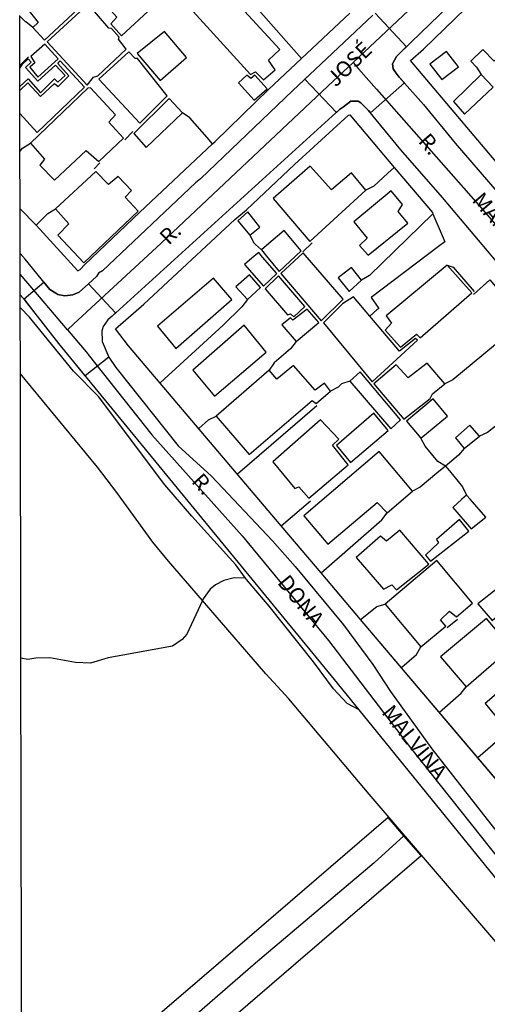
# Model space of a CAD drawing. Units: millimetres. Extents: x 178306 to 180721, y 1668731 to 1671507.
# Drawn here: x 178307 to 178382, y 1670942 to 1671100 of the extents above; entities that cross this region are included whole.
import ezdxf
from ezdxf.enums import TextEntityAlignment as Align

# ---------------------------------------------------------------- set-up
doc = ezdxf.new("R2010")
doc.units = ezdxf.units.MM
doc.header["$MEASUREMENT"] = 0
for name, color, linetype in [('V-CRUZAMENTO', 1, 'Continuous'), ('V-EDIFICACAO', 2, 'Continuous'), ('V-EIXO_DE_LOGRADOURO', 3, 'Continuous'), ('V-LOTE', 1, 'Continuous'), ('V-NOME_DOS_LOGRADOUROS', 7, 'Continuous'), ('V-QUADRA', 2, 'Continuous'), ('V-TESTADA', 5, 'Continuous'), ('V-VALETA', 6, 'Continuous'), ('X-LIMITE_5000', 255, 'Continuous')]:
    doc.layers.add(name, color=color, linetype=linetype)

msp = doc.modelspace()

# ---------------------------------------------------------------- linework, layer by layer
at = {"layer": 'V-CRUZAMENTO'}
msp.add_lwpolyline([(178363.64, 1671101.2), (178354.31, 1671092.42), (178352.689, 1671090.9), (178357.751, 1671085.519), (178358.26, 1671085.98), (178358.9, 1671086.46), (178358.9, 1671086.46), (178360.08, 1671087.34), (178361.24, 1671087.34), (178361.68, 1671087.09), (178361.79, 1671086.98), (178361.79, 1671086.98), (178362.9, 1671085.85), (178363.223, 1671085.459), (178368.696, 1671090.28), (178367.88, 1671091.2), (178367.24, 1671092.07), (178367.24, 1671092.07), (178366.88, 1671092.56), (178366.8, 1671093.38), (178367.43, 1671094.53), (178368.3, 1671095.37), (178368.3, 1671095.37), (178369.065, 1671096.109), (178363.977, 1671101.517)], dxfattribs=at)
msp.add_lwpolyline([(178311.61, 1671057.03), (178312.57, 1671056.45), (178312.91, 1671056.25), (178314.02, 1671056), (178315.31, 1671056.15), (178316.31, 1671056.58), (178317.85, 1671057.97), (178322.202, 1671053.259), (178321.63, 1671052.74), (178321.63, 1671052.74), (178320.95, 1671052.13), (178320.2, 1671051.08), (178319.98, 1671050.34), (178320.05, 1671048.75), (178320.05, 1671048.75), (178320.05, 1671048.67), (178321.12, 1671046.14), (178317.316, 1671043.135), (178315.94, 1671044.81), (178315.94, 1671044.81), (178313.06, 1671048.32), (178309.22, 1671053.23), (178309.22, 1671053.23), (178307.447, 1671055.503), (178310.647, 1671058.215)], close=True, dxfattribs=at)
at = {"layer": 'V-EDIFICACAO'}
for points in [[(178312.13, 1671110.01), (178311.35, 1671109.34), (178311.72, 1671108.62), (178308.53, 1671105.99), (178309.97, 1671104.13), (178307.89, 1671102.29), (178309.74, 1671100.03), (178308.87, 1671099.21), (178310.76, 1671097.19), (178317.63, 1671103.55), (178315.71, 1671105.41), (178315.56, 1671106.12), (178312.13, 1671110.01)], [(178320.5, 1671102.95), (178322.42, 1671100.88), (178321.44, 1671099.81), (178323.12, 1671097.87), (178328.16, 1671102.49), (178325.59, 1671105.24), (178327.42, 1671107.25), (178325.83, 1671109.03), (178323.79, 1671107.11), (178324.21, 1671106.53), (178320.5, 1671102.95)], [(178339.19, 1671105.95), (178334.66, 1671101.78), (178343.92, 1671091.63), (178344.72, 1671092.09), (178346.02, 1671090.78), (178347.9, 1671092.39), (178346.8, 1671093.95), (178348.63, 1671095.64), (178339.19, 1671105.95)], [(178317.79, 1671102.95), (178311.18, 1671096.9), (178317.62, 1671089.92), (178318.63, 1671091.19), (178319.32, 1671091.43), (178323.91, 1671095.74), (178322.64, 1671097.3), (178322.76, 1671097.65), (178321.53, 1671099.06), (178321.1, 1671099.11), (178317.79, 1671102.95)], [(178325.68, 1671095), (178329.35, 1671090.65), (178333.62, 1671094.39), (178330.07, 1671098.56), (178325.68, 1671095)], [(178308.54, 1671094.51), (178309.17, 1671093.53), (178308.4, 1671092.83), (178308.4, 1671092.83), (178309.69, 1671091.2), (178312.96, 1671094.14), (178310.78, 1671096.54), (178308.54, 1671094.51)], [(178324.31, 1671095.3), (178319.47, 1671090.9), (178326.11, 1671083.8), (178330.5, 1671088.18), (178325.74, 1671094.19), (178325.32, 1671094.24), (178324.31, 1671095.3)], [(178372.8, 1671093.28), (178374.71, 1671090.82), (178377.41, 1671092.86), (178375.49, 1671095.32), (178372.8, 1671093.28)], [(178344.62, 1671091.52), (178343.99, 1671090.99), (178343.34, 1671091.53), (178341.97, 1671090.32), (178344.5, 1671087.48), (178346.62, 1671089.33), (178344.62, 1671091.52)], [(178376.61, 1671087.3), (178378.38, 1671085.26), (178383.01, 1671089.6), (178381.08, 1671091.62), (178376.61, 1671087.3)], [(178318.15, 1671089.5), (178317.75, 1671089.43), (178308.48, 1671080.57), (178310.74, 1671078.01), (178309.98, 1671077.06), (178312.33, 1671074.65), (178317.48, 1671079.43), (178319.5, 1671077.65), (178323.49, 1671081.39), (178321.1, 1671083.95), (178322.2, 1671085.14), (178318.15, 1671089.5)], [(178325.12, 1671082.16), (178327.11, 1671079.91), (178332.98, 1671085.49), (178330.84, 1671087.77), (178325.12, 1671082.16)], [(178319, 1671076.04), (178312.5, 1671070), (178314.68, 1671067.62), (178312.89, 1671065.76), (178317.07, 1671061.31), (178325.84, 1671069.62), (178323.75, 1671071.87), (178324.77, 1671072.97), (178322.63, 1671075.23), (178321.04, 1671073.93), (178319, 1671076.04)], [(178353.54, 1671076.86), (178347.57, 1671071.68), (178353.47, 1671064.77), (178362.49, 1671073.04), (178360.21, 1671075.8), (178356.97, 1671073.07), (178353.54, 1671076.86)], [(178360.57, 1671067.9), (178362.7, 1671065.27), (178361.47, 1671064.11), (178362.85, 1671062.55), (178369.24, 1671067.69), (178367.71, 1671069.56), (178368.39, 1671070.73), (178366.57, 1671072.89), (178360.57, 1671067.9)], [(178343.47, 1671069.51), (178341.88, 1671068.07), (178343.81, 1671065.8), (178345.42, 1671067.08), (178343.47, 1671069.51)], [(178345.69, 1671063.39), (178346.52, 1671062.39), (178348.56, 1671059.94), (178352.06, 1671063.25), (178349.34, 1671066.52), (178346.52, 1671064.1), (178345.69, 1671063.39)], [(178345.248, 1671063.005), (178344.52, 1671062.38), (178342.95, 1671061.03), (178346.01, 1671057.59), (178348.17, 1671059.63), (178345.87, 1671062.26), (178345.248, 1671063.005)], [(178352.41, 1671062.93), (178348.81, 1671059.61), (178355.3, 1671051.99), (178358.85, 1671055.5), (178352.41, 1671062.93)], [(178358.05, 1671058.9), (178359.81, 1671056.73), (178361.8, 1671058.55), (178360.21, 1671060.59), (178358.05, 1671058.9)], [(178365.75, 1671052.78), (178366.64, 1671051.61), (178365.62, 1671050.51), (178368.08, 1671047.75), (178370.66, 1671049.84), (178371.25, 1671049.25), (178379.55, 1671056.52), (178375.6, 1671060.96), (178365.75, 1671052.78)], [(178328.93, 1671051.15), (178331.89, 1671047.54), (178340.93, 1671055.4), (178337.95, 1671058.86), (178328.93, 1671051.15)], [(178341.58, 1671057.44), (178343.41, 1671055.41), (178345.51, 1671057.38), (178343.76, 1671059.38), (178341.58, 1671057.44)], [(178348.45, 1671059.25), (178346.29, 1671057.14), (178349.9, 1671052.93), (178350.38, 1671053.13), (178350.9, 1671052.63), (178352.69, 1671054.31), (178348.45, 1671059.25)], [(178363.15, 1671052.75), (178360.5, 1671055.87), (178358.73, 1671054.7), (178355.7, 1671051.67), (178363.49, 1671042.19), (178370.83, 1671048.89), (178370.47, 1671049.15), (178367.93, 1671047.11), (178363.15, 1671052.75)], [(178350.74, 1671052.12), (178350.36, 1671052.49), (178348.98, 1671051.36), (178351.26, 1671048.65), (178354.92, 1671051.73), (178353.07, 1671053.86), (178350.74, 1671052.12)], [(178342.88, 1671051.29), (178334.61, 1671044.07), (178338.13, 1671039.88), (178346.44, 1671046.95), (178342.88, 1671051.29)], [(178348.15, 1671042.62), (178346.9, 1671044.07), (178338.38, 1671036.66), (178343.68, 1671030.48), (178353.84, 1671039.19), (178354.51, 1671038.7), (178356.8, 1671040.69), (178355.81, 1671041.97), (178354.32, 1671040.83), (178350.84, 1671044.79), (178348.15, 1671042.62)], [(178361.57, 1671043.77), (178359.93, 1671042.29), (178366.5, 1671034.62), (178368.05, 1671036.07), (178361.57, 1671043.77)], [(178369.31, 1671042.79), (178367.35, 1671044.92), (178363.78, 1671041.86), (178368.61, 1671036.16), (178372.83, 1671039.5), (178373.22, 1671040.22), (178375.23, 1671041.83), (178372.38, 1671045.18), (178369.31, 1671042.79)], [(178369.03, 1671035.84), (178371.36, 1671033.09), (178375.66, 1671036.65), (178373.35, 1671039.45), (178369.03, 1671035.84)], [(178355.21, 1671036.03), (178347.49, 1671029.27), (178351.08, 1671024.99), (178351.71, 1671025.25), (178353.33, 1671023.42), (178359.66, 1671028.79), (178357.15, 1671031.95), (178358.12, 1671032.92), (178355.21, 1671036.03)], [(178357.75, 1671031.93), (178360.03, 1671029.19), (178366.08, 1671034.33), (178363.8, 1671037.14), (178357.75, 1671031.93)], [(178379.23, 1671035.2), (178376.91, 1671033.16), (178378.32, 1671031.46), (178380.79, 1671033.44), (178379.23, 1671035.2)], [(178352.49, 1671020.6), (178356.37, 1671016.02), (178364.31, 1671022.77), (178365.95, 1671021.07), (178370.02, 1671024.58), (178364.62, 1671030.98), (178352.49, 1671020.6)], [(178378.69, 1671023.92), (178377.97, 1671023.27), (178376.52, 1671021.96), (178379.46, 1671018.5), (178381.82, 1671020.4), (178379.27, 1671023.27), (178378.69, 1671023.92)], [(178373.87, 1671016.81), (178374.2, 1671016.28), (178372.12, 1671014.28), (178372.9, 1671013.29), (178379.08, 1671018.14), (178377.58, 1671019.99), (178373.87, 1671016.81)], [(178367.97, 1671018.32), (178365.84, 1671016.54), (178364.87, 1671017.34), (178360.91, 1671013.91), (178365.32, 1671008.78), (178366.66, 1671009.51), (178367.45, 1671008.71), (178372.62, 1671012.82), (178367.97, 1671018.32)], [(178373.91, 1671013.4), (178365.58, 1671006.37), (178371.36, 1670999.51), (178375.36, 1671002.85), (178374.51, 1671003.88), (178375.99, 1671005.24), (178377.08, 1671004.35), (178379.68, 1671006.57), (178373.91, 1671013.4)], [(178380.54, 1671006.41), (178382.81, 1671003.75), (178385.92, 1671006.42), (178383.8, 1671009), (178380.54, 1671006.41)], [(178374.51, 1670997.91), (178378.63, 1670993.1), (178385.92, 1670999.38), (178381.9, 1671004.09), (178374.51, 1670997.91)], [(178381.7, 1670990.38), (178385.2, 1670986.13), (178389.65, 1670989.88), (178390.5, 1670988.91), (178392.34, 1670990.44), (178387.95, 1670995.7), (178381.7, 1670990.38)]]:
    msp.add_lwpolyline(points, close=True, dxfattribs=at)
for points in [[(178306.79, 1671089.73), (178308.111, 1671090.931), (178310.081, 1671088.699), (178312.376, 1671090.916), (178312.904, 1671090.388), (178314.052, 1671091.474), (178312.532, 1671093.163), (178309.677, 1671090.59), (178307.676, 1671092.76), (178308.591, 1671093.597), (178308.142, 1671094.14), (178307.087, 1671093.194), (178306.78, 1671092.69)], [(178306.785, 1671089.045), (178308.07, 1671090.27), (178310.11, 1671088.1), (178312.33, 1671090.18), (178312.96, 1671089.7), (178314.65, 1671091.44), (178312.9, 1671093.43), (178313.29, 1671093.84), (178317.19, 1671089.59), (178309.55, 1671082.3), (178306.795, 1671085.36)]]:
    msp.add_lwpolyline(points, dxfattribs=at)
at = {"layer": 'V-EIXO_DE_LOGRADOURO'}
for points in [[(178360.44, 1671093.57), (178365.74, 1671098.56), (178395.49, 1671126.55), (178401.84, 1671132.56), (178406.06, 1671136.56)], [(178314.44, 1671050.55), (178315.44, 1671051.47), (178319.7, 1671055.41), (178329.54, 1671064.5), (178356.37, 1671089.74), (178360.44, 1671093.57)], [(178360.44, 1671093.57), (178361.32, 1671092.57), (178364.23, 1671089.26), (178381.01, 1671070.21), (178408.47, 1671038.41), (178444.22, 1670996.61), (178447.32, 1670992.99), (178448.17, 1670991.99)], [(178314.44, 1671050.55), (178310.84, 1671054.79), (178306.84, 1671059.51)], [(178314.44, 1671050.55), (178317.74, 1671046.65), (178317.79, 1671046.59), (178328.02, 1671033.64), (178342.59, 1671017.36), (178356.47, 1671000.56), (178369.66, 1670983.24), (178392.36, 1670954.78), (178396.18, 1670950.45), (178397.73, 1670948.69), (178401.36, 1670944.94)], [(178368.63, 1670969.11), (178363.83, 1670964.77), (178344.74, 1670948.58), (178307.12, 1670915.93)]]:
    msp.add_lwpolyline(points, dxfattribs=at)
at = {"layer": 'V-LOTE'}
for points in [[(178332.41, 1671116.65), (178332.9, 1671116.02), (178352.13, 1671094.19)], [(178383.77, 1671077.24), (178369.68, 1671093.89), (178371.78, 1671095.7), (178386.96, 1671110.45)], [(178308.87, 1671099.21), (178307.73, 1671100.09), (178307.7, 1671100.12), (178306.76, 1671101.02)], [(178352.13, 1671094.19), (178359.91, 1671101.52)], [(178308.17, 1671094.48), (178306.78, 1671093.11)], [(178384.91, 1671094.83), (178383.59, 1671094.13), (178383.17, 1671093.76), (178381.34, 1671095.67), (178379.42, 1671093.8), (178380.3, 1671092.83), (178381.08, 1671091.62)], [(178346.83, 1671089.2), (178352.13, 1671094.19)], [(178337.82, 1671080.48), (178338.23, 1671080.86), (178344.75, 1671087.21)], [(178337.82, 1671080.48), (178336.94, 1671081.49), (178334.17, 1671084.68), (178332.98, 1671085.49)], [(178343.26, 1671069.87), (178351.03, 1671077.17), (178359.71, 1671085.1), (178359.93, 1671085.16), (178367.08, 1671076.69)], [(178323.68, 1671081.1), (178324.98, 1671082.46)], [(178306.805, 1671079.31), (178307.19, 1671079.77), (178308.48, 1671080.57)], [(178326.1, 1671069.47), (178337.82, 1671080.48)], [(178318.76, 1671076.45), (178319.64, 1671077.41)], [(178367.08, 1671076.69), (178366.06, 1671075.75), (178363.77, 1671073.64), (178362.49, 1671073.04)], [(178367.08, 1671076.69), (178373.21, 1671069.43), (178373.3, 1671069.21)], [(178306.825, 1671070), (178309.42, 1671067.38)], [(178309.42, 1671067.38), (178311.27, 1671069.25), (178312.5, 1671070)], [(178373.3, 1671069.21), (178363.1, 1671059.28), (178361.8, 1671058.55)], [(178373.3, 1671069.21), (178374.79, 1671065.73), (178375.22, 1671064.73), (178374.22, 1671063.97), (178363.37, 1671055.74), (178364.56, 1671053.98), (178364.29, 1671053.74), (178363.15, 1671052.75)], [(178324.28, 1671047.96), (178322.17, 1671050.68), (178326.72, 1671054.69), (178341.42, 1671068.31)], [(178309.42, 1671067.38), (178316.14, 1671060.04), (178316.5, 1671060.23), (178317.25, 1671061.06)], [(178343.81, 1671065.8), (178344.46, 1671064.54), (178344.7, 1671064.26), (178345.69, 1671063.39)], [(178352.34, 1671063.12), (178353.83, 1671064.55)], [(178379.85, 1671056.24), (178382.47, 1671058.57), (178388.05, 1671052.02)], [(178343.41, 1671055.41), (178342.55, 1671054.22), (178339.51, 1671051.27), (178329.39, 1671042.02)], [(178388.05, 1671052.02), (178376.52, 1671042.47), (178375.23, 1671041.83)], [(178351.26, 1671048.65), (178350.35, 1671047.49), (178347.74, 1671045.21), (178346.9, 1671044.07)], [(178348.84, 1671019), (178324.28, 1671047.96)], [(178394.81, 1671044.08), (178382.06, 1671034.04), (178380.79, 1671033.44)], [(178336.18, 1671006.97), (178330.7, 1671013.3), (178328.17, 1671016.38), (178322.42, 1671024.38), (178319.3, 1671028.44), (178306.87, 1671043.45)], [(178359.93, 1671042.29), (178358.6, 1671041.83), (178358.04, 1671041.33), (178356.8, 1671040.69)], [(178354.62, 1671038.33), (178341.84, 1671027.32)], [(178335.59, 1671034.67), (178337.15, 1671036.05), (178338.38, 1671036.66)], [(178375.31, 1671028.59), (178374.11, 1671029.36), (178372.03, 1671031.84), (178371.36, 1671033.09)], [(178378.32, 1671031.46), (178377.41, 1671030.34), (178375.94, 1671029.11), (178375.31, 1671028.59)], [(178375.31, 1671028.59), (178373.94, 1671027.45), (178371.23, 1671025.19), (178370.02, 1671024.58)], [(178375.31, 1671028.59), (178375.94, 1671027.83), (178378.08, 1671025.27), (178378.69, 1671023.92)], [(178348.85, 1671019.01), (178353.58, 1671023.03)], [(178355.29, 1671011.41), (178365.07, 1671019.97), (178365.95, 1671021.07)], [(178348.84, 1671019), (178348.85, 1671019.01)], [(178355.29, 1671011.4), (178348.84, 1671019)], [(178355.29, 1671011.4), (178355.29, 1671011.41)], [(178361.64, 1671003.92), (178355.29, 1671011.4)], [(178408.55, 1670922.85), (178386.3, 1670948.66), (178363.01, 1670975.79), (178350.07, 1670991.15), (178346.41, 1670995.17), (178336.18, 1671006.97)], [(178361.65, 1671003.92), (178364.28, 1671005.98), (178365.58, 1671006.37)], [(178387.4, 1670973.58), (178387.38, 1670973.57), (178361.64, 1671003.92)], [(178361.64, 1671003.92), (178361.65, 1671003.92)], [(178375.61, 1671002.65), (178377.27, 1671003.99)], [(178368.28, 1670996.23), (178370.66, 1670998.3), (178371.36, 1670999.51)], [(178374.35, 1670988.98), (178377.87, 1670992.04), (178378.63, 1670993.1)], [(178380.52, 1670981.69), (178385.35, 1670985.86)]]:
    msp.add_lwpolyline(points, dxfattribs=at)
at = {"layer": 'V-QUADRA'}
for points in [[(178402.88, 1671128.76), (178368.3, 1671095.37), (178368.3, 1671095.37), (178367.43, 1671094.53), (178366.8, 1671093.38), (178366.88, 1671092.56), (178367.24, 1671092.07), (178367.24, 1671092.07), (178367.88, 1671091.2), (178371.76, 1671086.83), (178376.86, 1671080.59), (178390.29, 1671065.02)], [(178363.64, 1671101.2), (178354.31, 1671092.42), (178350.75, 1671089.08), (178335.85, 1671074.84), (178335.04, 1671074.22), (178320.09, 1671060.04), (178319.45, 1671059.66), (178319.11, 1671059.1), (178317.85, 1671057.97), (178316.31, 1671056.58), (178315.31, 1671056.15), (178314.02, 1671056), (178312.91, 1671056.25), (178312.57, 1671056.45), (178311.61, 1671057.03), (178307.65, 1671061.9), (178306.835, 1671062.835)], [(178389.31, 1671054.67), (178374.83, 1671071.85), (178368.14, 1671079.5), (178362.9, 1671085.85), (178361.79, 1671086.98), (178361.79, 1671086.98), (178361.68, 1671087.09), (178361.24, 1671087.34), (178360.08, 1671087.34), (178358.9, 1671086.46), (178358.9, 1671086.46), (178358.26, 1671085.98), (178321.63, 1671052.74), (178321.63, 1671052.74), (178320.95, 1671052.13), (178320.2, 1671051.08), (178319.98, 1671050.34), (178320.05, 1671048.75), (178320.05, 1671048.75), (178320.05, 1671048.67), (178321.12, 1671046.14), (178322.25, 1671044.45), (178332.28, 1671031.86), (178337.65, 1671026.96), (178347.47, 1671016.59), (178351.12, 1671012.45), (178358.88, 1671003.04), (178363.63, 1670996.67), (178366.49, 1670992.3), (178373.1, 1670983.09), (178390.57, 1670960.83)], [(178384.52, 1670798.07), (178430.92, 1670838.15), (178455.34, 1670859.52), (178458.37, 1670861.94), (178461.26, 1670862.75), (178463.45, 1670863.36), (178464.43, 1670864.37), (178464.47, 1670865.3), (178448.86, 1670883.78), (178441.67, 1670892.54), (178435.99, 1670899.45), (178432.99, 1670903), (178403.05, 1670938.52), (178394.48, 1670948.68), (178394.13, 1670949.11), (178361.43, 1670989.35), (178357.45, 1670994.25), (178315.94, 1671044.81), (178313.06, 1671048.32), (178309.22, 1671053.23), (178307.63, 1671055.27), (178306.845, 1671056.15)], [(178307.13, 1670910.66), (178351.2, 1670948.6), (178371.38, 1670965.94), (178368.63, 1670969.11), (178366.07, 1670972.07), (178338.77, 1670948.57), (178307.11, 1670921.39)]]:
    msp.add_lwpolyline(points, dxfattribs=at)
at = {"layer": 'V-TESTADA'}
for points in [[(178344.75, 1671087.21), (178346.83, 1671089.2)], [(178317.25, 1671061.06), (178326.1, 1671069.47)], [(178341.42, 1671068.31), (178343.26, 1671069.87)], [(178375.6, 1671060.96), (178376.57, 1671060.62), (178379.95, 1671056.71)], [(178348.85, 1671019.01), (178324.28, 1671047.96)], [(178355.29, 1671011.41), (178348.85, 1671019.01)], [(178361.65, 1671003.92), (178355.29, 1671011.41)], [(178387.4, 1670973.58), (178386.37, 1670974.79), (178361.65, 1671003.92)]]:
    msp.add_lwpolyline(points, dxfattribs=at)
at = {"layer": 'V-VALETA'}
for points in [[(178361.43, 1670989.35), (178359.49, 1670990.38), (178357.27, 1670992.73), (178354.05, 1670997.11), (178346.91, 1671006.04), (178343.27, 1671010.34), (178343.09, 1671010.59), (178341.58, 1671012.73), (178334.46, 1671020.55), (178330.15, 1671025.6), (178319.45, 1671039.79), (178315.41, 1671043.9), (178308.35, 1671052.56), (178306.85, 1671054.15)], [(178343.09, 1671010.59), (178341.3, 1671010.63), (178339.64, 1671010.2), (178338.27, 1671009.47), (178337.42, 1671008.79), (178336.3, 1671007.23), (178336.18, 1671006.97), (178333.67, 1671001.54), (178332.9, 1671000.7), (178331.38, 1670999.64), (178320.99, 1670997.74), (178318.17, 1670996.9), (178315.73, 1670996.98), (178311.59, 1670997.75), (178309.36, 1670997.71), (178308.08, 1670997.5), (178306.96, 1670997.67)]]:
    msp.add_lwpolyline(points, dxfattribs=at)
at = {"layer": 'X-LIMITE_5000'}
msp.add_lwpolyline([(178307.11, 1670921.39), (178307.06, 1670948.51), (178306.96, 1670997.67), (178306.87, 1671043.45), (178306.85, 1671054.15), (178306.84, 1671056.28), (178306.84, 1671059.51), (178306.83, 1671062.91), (178306.82, 1671070.22), (178306.8, 1671079.41), (178306.79, 1671085.29), (178306.78, 1671089.08), (178306.75, 1671101.13)], dxfattribs=at)

# ---------------------------------------------------------------- texts
at = {"layer": 'V-NOME_DOS_LOGRADOUROS'}
for s, rotation, p in [('JOSÉ', 44, (178358.186, 1671088.945)), ('R.', 311, (178370.219, 1671080.302)), ('MANOEL', 311, (178378.882, 1671070.791)), ('R.', 44, (178331.295, 1671063.493)), ('R.', 312, (178333.72, 1671025.53)), ('DONA', 309, (178347.53, 1671009.32)), ('MALVINA', 309, (178364.31, 1670988.39))]:
    msp.add_text(s, height=2.5, rotation=rotation, dxfattribs=at).set_placement(p, align=Align.BOTTOM_LEFT)

doc.saveas('drawing.dxf')
